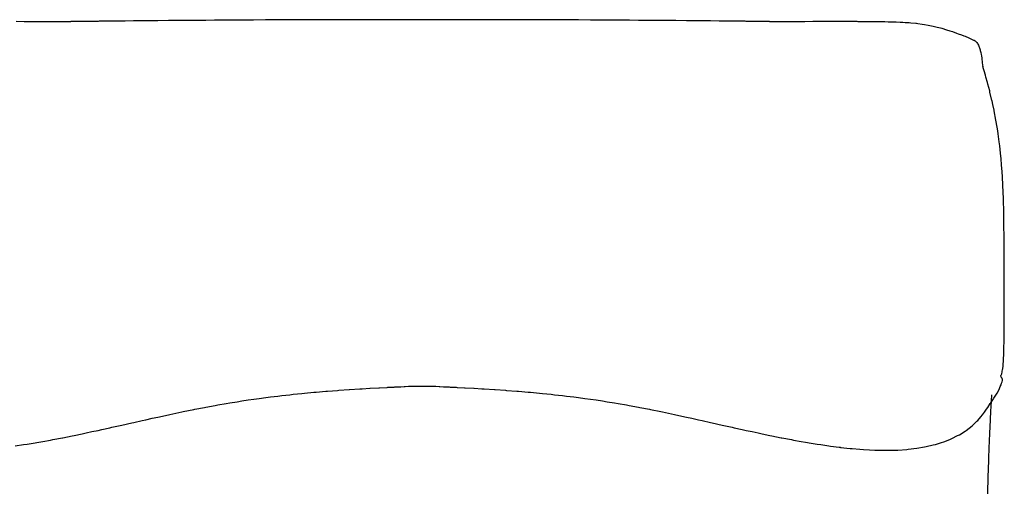
# Model space of a CAD drawing. Units: millimetres. Extents: x 126 to 22449, y -34123 to 8824.
# Drawn here: x 12365 to 13134, y -7749 to -7384 of the extents above; entities that cross this region are included whole.
import ezdxf

# ---------------------------------------------------------------- set-up
doc = ezdxf.new("R2010")
doc.units = ezdxf.units.MM

msp = doc.modelspace()

# ---------------------------------------------------------------- linework, layer by layer
at = {"color": 7, "true_color": 0xffffff}
for p, q in [((12361.7, -7384.85), (12368.01, -7384.87)), ((12368.01, -7384.87), (12368.96, -7384.88)), ((12368.96, -7384.88), (12375.07, -7384.9)), ((12375.07, -7384.9), (12376.21, -7384.91)), ((12376.21, -7384.91), (12383.41, -7384.95)), ((12383.41, -7384.95), (12388.97, -7384.98)), ((12388.97, -7384.98), (12390.51, -7384.99)), ((12390.51, -7384.99), (12395.77, -7385.03)), ((12395.77, -7385.03), (12397.54, -7385.04)), ((12397.54, -7385.04), (12402.5, -7385.07)), ((12402.5, -7385.07), (12404.52, -7385.09)), ((12408.81, -7385.04), (12404.52, -7385.09)), ((12416.63, -7384.96), (12408.81, -7385.04)), ((12417.66, -7384.95), (12416.63, -7384.96)), ((12425.9, -7384.86), (12417.66, -7384.95)), ((12426.57, -7384.85), (12425.9, -7384.86)), ((12435.18, -7384.77), (12426.57, -7384.85)), ((12435.54, -7384.76), (12435.18, -7384.77)), ((12444.48, -7384.67), (12435.54, -7384.76)), ((12444.55, -7384.67), (12444.48, -7384.67)), ((12446.93, -7384.65), (12444.55, -7384.67)), ((12453.59, -7384.58), (12446.93, -7384.65)), ((12453.8, -7384.58), (12453.59, -7384.58)), ((12462.66, -7384.5), (12453.8, -7384.58)), ((12463.14, -7384.49), (12462.66, -7384.5)), ((12471.73, -7384.41), (12463.14, -7384.49)), ((12472.48, -7384.41), (12471.73, -7384.41)), ((12480.81, -7384.33), (12472.48, -7384.41)), ((12481.84, -7384.32), (12480.81, -7384.33)), ((12489.88, -7384.25), (12481.84, -7384.32)), ((12491.2, -7384.24), (12489.88, -7384.25)), ((12498.93, -7384.18), (12491.2, -7384.24)), ((12500.57, -7384.16), (12498.93, -7384.18)), ((12507.94, -7384.1), (12500.57, -7384.16)), ((12509.95, -7384.09), (12507.94, -7384.1)), ((12516.91, -7384.04), (12509.95, -7384.09)), ((12525.83, -7383.97), (12516.91, -7384.04)), ((12528.71, -7383.96), (12525.83, -7383.97)), ((12534.7, -7383.92), (12528.71, -7383.96)), ((12538.08, -7383.9), (12534.7, -7383.92)), ((12543.52, -7383.86), (12538.08, -7383.9)), ((12547.46, -7383.84), (12543.52, -7383.86)), ((12556.84, -7383.79), (12547.46, -7383.84)), ((12561.05, -7383.77), (12556.84, -7383.79)), ((12566.22, -7383.75), (12561.05, -7383.77)), ((12569.77, -7383.73), (12566.22, -7383.75)), ((12575.59, -7383.71), (12569.77, -7383.73)), ((12578.46, -7383.7), (12575.59, -7383.71)), ((12584.97, -7383.67), (12578.46, -7383.7)), ((12587.14, -7383.66), (12584.97, -7383.67)), ((12594.35, -7383.64), (12587.14, -7383.66)), ((12595.81, -7383.64), (12594.35, -7383.64)), ((12603.72, -7383.62), (12595.81, -7383.64)), ((12604.45, -7383.61), (12603.72, -7383.62)), ((12612.96, -7383.6), (12604.45, -7383.61)), ((12612.98, -7383.6), (12612.96, -7383.6)), ((12613.28, -7383.59), (12612.98, -7383.6)), ((12621.26, -7383.58), (12613.28, -7383.59)), ((12621.93, -7383.58), (12621.26, -7383.58)), ((12629.21, -7383.58), (12621.93, -7383.58)), ((12630.48, -7383.58), (12629.21, -7383.58)), ((12636.73, -7383.57), (12630.48, -7383.58)), ((12638.49, -7383.57), (12636.73, -7383.57)), ((12643.72, -7383.57), (12638.49, -7383.57)), ((12645.81, -7383.56), (12643.72, -7383.57)), ((12650.07, -7383.56), (12645.81, -7383.56)), ((12652.31, -7383.56), (12650.07, -7383.56)), ((12655.65, -7383.56), (12652.31, -7383.56)), ((12657.84, -7383.56), (12655.65, -7383.56)), ((12660.34, -7383.56), (12657.84, -7383.56)), ((12662.29, -7383.56), (12660.34, -7383.56)), ((12664.12, -7383.56), (12662.29, -7383.56)), ((12665.77, -7383.56), (12664.12, -7383.56)), ((12667.11, -7383.56), (12665.77, -7383.56)), ((12668.44, -7383.56), (12667.11, -7383.56)), ((12669.39, -7383.56), (12668.44, -7383.56)), ((12670.41, -7383.56), (12669.39, -7383.56)), ((12671.08, -7383.56), (12670.41, -7383.56)), ((12671.85, -7383.57), (12671.08, -7383.56)), ((12672.31, -7383.57), (12671.85, -7383.57)), ((12672.86, -7383.57), (12672.31, -7383.57)), ((12673.2, -7383.57), (12672.86, -7383.57)), ((12673.61, -7383.57), (12673.2, -7383.57)), ((12674.22, -7383.57), (12673.61, -7383.57)), ((12674.83, -7383.57), (12674.22, -7383.57)), ((12675.23, -7383.57), (12674.83, -7383.57)), ((12675.57, -7383.57), (12675.23, -7383.57)), ((12676.13, -7383.57), (12675.57, -7383.57)), ((12676.59, -7383.57), (12676.13, -7383.57)), ((12677.36, -7383.56), (12676.59, -7383.57)), ((12678.02, -7383.56), (12677.36, -7383.56)), ((12679.05, -7383.56), (12678.02, -7383.56)), ((12679.13, -7383.56), (12679.05, -7383.56)), ((12679.21, -7383.56), (12679.13, -7383.56)), ((12680.23, -7383.56), (12679.21, -7383.56)), ((12680.9, -7383.56), (12680.23, -7383.56)), ((12681.66, -7383.57), (12680.9, -7383.56)), ((12682.13, -7383.57), (12681.66, -7383.57)), ((12682.68, -7383.57), (12682.13, -7383.57)), ((12683.02, -7383.57), (12682.68, -7383.57)), ((12683.43, -7383.57), (12683.02, -7383.57)), ((12684.04, -7383.57), (12683.43, -7383.57)), ((12684.65, -7383.57), (12684.04, -7383.57)), ((12685.06, -7383.57), (12684.65, -7383.57)), ((12685.4, -7383.57), (12685.06, -7383.57)), ((12685.95, -7383.57), (12685.4, -7383.57)), ((12686.41, -7383.57), (12685.95, -7383.57)), ((12687.18, -7383.56), (12686.41, -7383.57)), ((12687.84, -7383.56), (12687.18, -7383.56)), ((12688.87, -7383.56), (12687.84, -7383.56)), ((12689.82, -7383.56), (12688.87, -7383.56)), ((12691.15, -7383.56), (12689.82, -7383.56)), ((12692.48, -7383.56), (12691.15, -7383.56)), ((12694.14, -7383.56), (12692.48, -7383.56)), ((12695.97, -7383.56), (12694.14, -7383.56)), ((12697.92, -7383.56), (12695.97, -7383.56)), ((12700.41, -7383.56), (12697.92, -7383.56)), ((12702.61, -7383.56), (12700.41, -7383.56)), ((12705.95, -7383.56), (12702.61, -7383.56)), ((12708.19, -7383.56), (12705.95, -7383.56)), ((12712.45, -7383.56), (12708.19, -7383.56)), ((12714.54, -7383.57), (12712.45, -7383.56)), ((12719.77, -7383.57), (12714.54, -7383.57)), ((12721.52, -7383.57), (12719.77, -7383.57)), ((12727.78, -7383.57), (12721.52, -7383.57)), ((12729.05, -7383.58), (12727.78, -7383.57)), ((12736.33, -7383.58), (12729.05, -7383.58)), ((12737, -7383.58), (12736.33, -7383.58)), ((12744.98, -7383.59), (12737, -7383.58)), ((12745.27, -7383.6), (12744.98, -7383.59)), ((12745.3, -7383.6), (12745.27, -7383.6)), ((12753.81, -7383.61), (12745.3, -7383.6)), ((12754.54, -7383.62), (12753.81, -7383.61)), ((12762.45, -7383.64), (12754.54, -7383.62)), ((12763.91, -7383.64), (12762.45, -7383.64)), ((12771.12, -7383.66), (12763.91, -7383.64)), ((12773.29, -7383.67), (12771.12, -7383.66)), ((12779.8, -7383.7), (12773.29, -7383.67)), ((12782.66, -7383.71), (12779.8, -7383.7)), ((12788.49, -7383.73), (12782.66, -7383.71)), ((12792.04, -7383.75), (12788.49, -7383.73)), ((12797.21, -7383.77), (12792.04, -7383.75)), ((12801.42, -7383.79), (12797.21, -7383.77)), ((12810.8, -7383.84), (12801.42, -7383.79)), ((12814.74, -7383.86), (12810.8, -7383.84)), ((12820.18, -7383.9), (12814.74, -7383.86)), ((12823.56, -7383.92), (12820.18, -7383.9)), ((12829.55, -7383.96), (12823.56, -7383.92)), ((12832.43, -7383.97), (12829.55, -7383.96)), ((12841.34, -7384.04), (12832.43, -7383.97)), ((12848.31, -7384.09), (12841.34, -7384.04)), ((12850.32, -7384.1), (12848.31, -7384.09)), ((12857.68, -7384.16), (12850.32, -7384.1)), ((12859.33, -7384.18), (12857.68, -7384.16)), ((12867.06, -7384.24), (12859.33, -7384.18)), ((12868.38, -7384.25), (12867.06, -7384.24)), ((12876.42, -7384.32), (12868.38, -7384.25)), ((12877.45, -7384.33), (12876.42, -7384.32)), ((12885.78, -7384.41), (12877.45, -7384.33)), ((12886.52, -7384.41), (12885.78, -7384.41)), ((12895.12, -7384.49), (12886.52, -7384.41)), ((12895.6, -7384.5), (12895.12, -7384.49)), ((12904.46, -7384.58), (12895.6, -7384.5)), ((12904.66, -7384.58), (12904.46, -7384.58)), ((12911.33, -7384.65), (12904.66, -7384.58)), ((12913.71, -7384.67), (12911.33, -7384.65)), ((12913.78, -7384.67), (12913.71, -7384.67)), ((12922.72, -7384.76), (12913.78, -7384.67)), ((12923.08, -7384.77), (12922.72, -7384.76)), ((12931.68, -7384.85), (12923.08, -7384.77)), ((12932.36, -7384.86), (12931.68, -7384.85)), ((12950.6, -7385.03), (12932.36, -7384.86)), ((12950.6, -7385.03), (12955.86, -7384.99)), ((12955.86, -7384.99), (12957.4, -7384.98)), ((12957.4, -7384.98), (12962.96, -7384.95)), ((12962.96, -7384.95), (12970.16, -7384.91)), ((12970.16, -7384.91), (12971.3, -7384.9)), ((12971.3, -7384.9), (12977.41, -7384.88)), ((12977.41, -7384.88), (12978.36, -7384.87)), ((12978.36, -7384.87), (12984.67, -7384.85)), ((12984.67, -7384.85), (12985.43, -7384.85)), ((12985.43, -7384.85), (12992.44, -7384.83)), ((12992.44, -7384.83), (12999.35, -7384.82)), ((12999.35, -7384.82), (13005.75, -7384.82)), ((13005.75, -7384.82), (13006.12, -7384.82)), ((13006.12, -7384.82), (13012.62, -7384.83)), ((13012.62, -7384.83), (13013.01, -7384.83)), ((13013.01, -7384.83), (13018.89, -7384.85)), ((13018.89, -7384.85), (13019.71, -7384.86)), ((13019.71, -7384.86), (13024.87, -7384.89)), ((13024.87, -7384.89), (13026.16, -7384.9)), ((13026.16, -7384.9), (13030.55, -7384.93)), ((13030.55, -7384.93), (13032.33, -7384.95)), ((13032.33, -7384.95), (13035.9, -7385)), ((13035.9, -7385), (13038.15, -7385.04)), ((13038.15, -7385.04), (13040.9, -7385.09)), ((13040.9, -7385.09), (13043.57, -7385.15)), ((13043.57, -7385.15), (13045.5, -7385.2)), ((13045.5, -7385.2), (13048.54, -7385.29)), ((13048.54, -7385.29), (13049.68, -7385.33)), ((13049.68, -7385.33), (13052.92, -7385.45)), ((13052.92, -7385.45), (13053.32, -7385.47)), ((13053.32, -7385.47), (13055.03, -7385.56)), ((13055.03, -7385.56), (13056.66, -7385.64)), ((13056.66, -7385.64), (13057.65, -7385.7)), ((13057.65, -7385.7), (13059.84, -7385.84)), ((13059.84, -7385.84), (13061.26, -7385.95)), ((13061.26, -7385.95), (13065.15, -7386.31)), ((13065.15, -7386.31), (13065.61, -7386.36)), ((13065.61, -7386.36), (13066.56, -7386.49)), ((13066.56, -7386.49), (13070.14, -7386.97)), ((13070.14, -7386.97), (13071.79, -7387.23)), ((13071.79, -7387.23), (13074.86, -7387.78)), ((13074.86, -7387.78), (13078.73, -7388.59)), ((13078.73, -7388.59), (13079.68, -7388.81)), ((13079.68, -7388.81), (13081.76, -7389.35)), ((13081.76, -7389.35), (13084.41, -7390.04)), ((13084.41, -7390.04), (13085.47, -7390.33)), ((13085.47, -7390.33), (13089.06, -7391.43)), ((13089.06, -7391.43), (13091.62, -7392.25)), ((13091.62, -7392.25), (13093.64, -7392.94)), ((13093.64, -7392.94), (13096.88, -7394.06)), ((13096.88, -7394.06), (13098.15, -7394.51)), ((13098.15, -7394.51), (13100.86, -7395.49)), ((13100.86, -7395.49), (13102.7, -7396.14)), ((13102.7, -7396.14), (13103.61, -7396.49)), ((13103.61, -7396.49), (13104.74, -7396.94)), ((13104.74, -7396.94), (13105.48, -7397.2)), ((13105.48, -7397.2), (13110.22, -7399.46)), ((13110.22, -7399.46), (13110.51, -7399.59)), ((13110.51, -7399.59), (13110.74, -7399.7)), ((13110.74, -7399.7), (13111.02, -7399.86)), ((13111.02, -7399.86), (13111.31, -7400.05)), ((13111.31, -7400.05), (13111.55, -7400.23)), ((13111.55, -7400.23), (13111.92, -7400.55)), ((13111.92, -7400.55), (13112.08, -7400.7)), ((13112.08, -7400.7), (13112.58, -7401.25)), ((13112.58, -7401.25), (13112.69, -7401.39)), ((13112.69, -7401.39), (13113.28, -7402.27)), ((13113.28, -7402.27), (13113.53, -7402.75)), ((13113.53, -7402.75), (13113.98, -7403.57)), ((13113.98, -7403.57), (13114.57, -7404.97)), ((13114.57, -7404.97), (13114.66, -7405.16)), ((13114.66, -7405.16), (13114.82, -7405.62)), ((13114.82, -7405.62), (13115.29, -7407.1)), ((13115.29, -7407.1), (13115.43, -7407.74)), ((13115.43, -7407.74), (13115.84, -7409.31)), ((13115.84, -7409.31), (13116.1, -7410.7)), ((13116.1, -7410.7), (13116.32, -7411.74)), ((13116.32, -7411.74), (13116.61, -7413.66)), ((13116.61, -7413.66), (13116.73, -7414.38)), ((13116.73, -7414.38), (13116.98, -7416.51)), ((13116.98, -7416.51), (13117.08, -7417.18)), ((13117.08, -7417.18), (13117.27, -7419.22)), ((13117.27, -7419.22), (13117.38, -7420.13)), ((13118, -7422.03), (13117.38, -7420.13)), ((13118.5, -7423.68), (13118, -7422.03)), ((13119.48, -7426.89), (13118.5, -7423.68)), ((13119.93, -7428.49), (13119.48, -7426.89)), ((13121.12, -7432.69), (13119.93, -7428.49)), ((13121.47, -7434.03), (13121.12, -7432.69)), ((13122.84, -7439.35), (13121.47, -7434.03)), ((13123.06, -7440.25), (13122.84, -7439.35)), ((13124.61, -7446.78), (13123.06, -7440.25)), ((13124.66, -7447.05), (13124.61, -7446.78)), ((13125.25, -7449.8), (13124.66, -7447.05)), ((13126.24, -7454.43), (13125.25, -7449.8)), ((13126.34, -7454.88), (13126.24, -7454.43)), ((13127.74, -7462.3), (13126.34, -7454.88)), ((13127.98, -7463.58), (13127.74, -7462.3)), ((13129.11, -7470.55), (13127.98, -7463.58)), ((13129.47, -7472.78), (13129.11, -7470.55)), ((13130.33, -7479.14), (13129.47, -7472.78)), ((13130.76, -7482.38), (13130.33, -7479.14)), ((13131.34, -7488.01), (13130.76, -7482.38)), ((13131.78, -7492.3), (13131.34, -7488.01)), ((13132.15, -7497.12), (13131.78, -7492.3)), ((13132.56, -7502.52), (13132.15, -7497.12)), ((13132.78, -7506.46), (13132.56, -7502.52)), ((13133.15, -7512.99), (13132.78, -7506.46)), ((13133.56, -7523.68), (13133.15, -7512.99)), ((13133.83, -7534.58), (13133.56, -7523.68)), ((13133.85, -7535.83), (13133.83, -7534.58)), ((13134, -7545.64), (13133.85, -7535.83)), ((13134, -7546.05), (13134, -7545.64)), ((13134.05, -7551.79), (13134, -7546.05)), ((13134.09, -7556.5), (13134.05, -7551.79)), ((13134.09, -7556.82), (13134.09, -7556.5)), ((13134.15, -7567.15), (13134.09, -7556.82)), ((13134.15, -7568.11), (13134.15, -7567.15)), ((13134.2, -7577.99), (13134.15, -7568.11)), ((13134.2, -7579.46), (13134.2, -7577.99)), ((13134.24, -7588.85), (13134.2, -7579.46)), ((13134.25, -7590.69), (13134.24, -7588.85)), ((13134.26, -7599.55), (13134.25, -7590.69)), ((13134.27, -7601.61), (13134.26, -7599.55)), ((13134.26, -7609.9), (13134.27, -7601.61)), ((13134.23, -7619.68), (13134.26, -7612.04)), ((13134.26, -7612.04), (13134.26, -7609.9)), ((13134.22, -7621.8), (13134.23, -7619.68)), ((13134.15, -7628.71), (13134.22, -7621.8)), ((13134.04, -7636.77), (13134.14, -7630.69)), ((13134.14, -7630.69), (13134.15, -7628.71)), ((13133.86, -7643.67), (13134, -7638.54)), ((13134, -7638.54), (13134.04, -7636.77)), ((13133.35, -7653.45), (13133.57, -7650.37)), ((13133.57, -7650.37), (13133.63, -7649.2)), ((13133.63, -7649.2), (13133.82, -7645.16)), ((13133.82, -7645.16), (13133.86, -7643.67)), ((13132.72, -7658.81), (13132.97, -7657.24)), ((13132.97, -7657.24), (13133.04, -7656.59)), ((13133.04, -7656.59), (13133.29, -7654.34)), ((13133.29, -7654.34), (13133.35, -7653.45)), ((13131.56, -7662.45), (13131.59, -7662.2)), ((13131.59, -7662.58), (13131.56, -7662.45)), ((13131.59, -7662.2), (13131.6, -7662.13)), ((13131.77, -7663), (13131.59, -7662.58)), ((13131.6, -7662.13), (13131.62, -7661.98)), ((13131.62, -7661.94), (13131.68, -7661.84)), ((13131.62, -7661.98), (13131.62, -7661.94)), ((13131.68, -7661.84), (13131.69, -7661.81)), ((13131.69, -7661.81), (13131.72, -7661.77)), ((13131.72, -7661.77), (13131.84, -7661.65)), ((13131.88, -7663.22), (13131.77, -7663)), ((13131.84, -7661.65), (13131.89, -7661.57)), ((13132.45, -7663.87), (13131.88, -7663.22)), ((13131.89, -7661.57), (13132.07, -7661.28)), ((13132.07, -7661.28), (13132.13, -7661.12)), ((13132.13, -7661.12), (13132.34, -7660.54)), ((13132.34, -7660.54), (13132.41, -7660.26)), ((13132.41, -7660.26), (13132.65, -7659.25)), ((13132.52, -7664.24), (13132.45, -7663.87)), ((13132.93, -7665.13), (13132.52, -7664.24)), ((13132.6, -7666.88), (13132.79, -7665.75)), ((13132.65, -7659.25), (13132.72, -7658.81)), ((13132.79, -7665.75), (13132.93, -7665.13)), ((12605.12, -7674.18), (12613.04, -7673.57)), ((12613.04, -7673.57), (12613.91, -7673.51)), ((12613.91, -7673.51), (12622.01, -7672.94)), ((12622.01, -7672.94), (12622.46, -7672.91)), ((12622.46, -7672.91), (12630.57, -7672.39)), ((12630.57, -7672.39), (12630.65, -7672.39)), ((12630.65, -7672.39), (12632.32, -7672.29)), ((12632.32, -7672.29), (12638.32, -7671.93)), ((12638.32, -7671.93), (12638.58, -7671.91)), ((12638.58, -7671.91), (12645.39, -7671.54)), ((12645.39, -7671.54), (12645.91, -7671.51)), ((12645.91, -7671.51), (12651.72, -7671.2)), ((12651.72, -7671.2), (12652.41, -7671.17)), ((12652.41, -7671.17), (12657.18, -7670.93)), ((12657.18, -7670.93), (12657.94, -7670.89)), ((12657.94, -7670.89), (12661.65, -7670.71)), ((12661.65, -7670.71), (12662.38, -7670.68)), ((12662.38, -7670.68), (12665.21, -7670.55)), ((12665.21, -7670.55), (12665.86, -7670.52)), ((12665.86, -7670.52), (12668.51, -7670.4)), ((12668.51, -7670.4), (12670.04, -7670.35)), ((12670.04, -7670.35), (12670.48, -7670.33)), ((12670.48, -7670.33), (12671.57, -7670.29)), ((12671.57, -7670.29), (12671.9, -7670.28)), ((12671.9, -7670.28), (12672.66, -7670.27)), ((12672.66, -7670.27), (12672.9, -7670.26)), ((12672.9, -7670.26), (12673.45, -7670.25)), ((12673.45, -7670.25), (12673.63, -7670.25)), ((12673.63, -7670.25), (12674.07, -7670.25)), ((12674.07, -7670.25), (12674.22, -7670.25)), ((12674.22, -7670.25), (12674.36, -7670.25)), ((12674.36, -7670.25), (12674.81, -7670.25)), ((12674.81, -7670.25), (12674.99, -7670.25)), ((12674.99, -7670.25), (12675.54, -7670.26)), ((12675.54, -7670.26), (12675.78, -7670.27)), ((12675.78, -7670.27), (12676.54, -7670.28)), ((12676.54, -7670.28), (12676.87, -7670.29)), ((12676.87, -7670.29), (12677.96, -7670.33)), ((12677.96, -7670.33), (12678.22, -7670.34)), ((12678.22, -7670.34), (12678.4, -7670.35)), ((12678.4, -7670.35), (12679.13, -7670.37)), ((12679.13, -7670.37), (12679.86, -7670.35)), ((12679.86, -7670.35), (12680.04, -7670.34)), ((12680.04, -7670.34), (12680.3, -7670.33)), ((12680.3, -7670.33), (12681.39, -7670.29)), ((12681.39, -7670.29), (12681.72, -7670.28)), ((12681.72, -7670.28), (12682.48, -7670.27)), ((12682.48, -7670.27), (12682.72, -7670.26)), ((12682.72, -7670.26), (12683.27, -7670.25)), ((12683.27, -7670.25), (12683.45, -7670.25)), ((12683.45, -7670.25), (12683.9, -7670.25)), ((12683.9, -7670.25), (12684.04, -7670.25)), ((12684.04, -7670.25), (12684.18, -7670.25)), ((12684.18, -7670.25), (12684.63, -7670.25)), ((12684.63, -7670.25), (12684.81, -7670.25)), ((12684.81, -7670.25), (12685.36, -7670.26)), ((12685.36, -7670.26), (12685.6, -7670.27)), ((12685.6, -7670.27), (12686.36, -7670.28)), ((12686.36, -7670.28), (12686.69, -7670.29)), ((12686.69, -7670.29), (12687.78, -7670.33)), ((12687.78, -7670.33), (12688.22, -7670.35)), ((12688.22, -7670.35), (12689.75, -7670.4)), ((12689.75, -7670.4), (12692.4, -7670.52)), ((12692.4, -7670.52), (12693.05, -7670.55)), ((12693.05, -7670.55), (12695.88, -7670.68)), ((12695.88, -7670.68), (12696.61, -7670.71)), ((12696.61, -7670.71), (12700.32, -7670.89)), ((12700.32, -7670.89), (12701.08, -7670.93)), ((12701.08, -7670.93), (12705.85, -7671.17)), ((12705.85, -7671.17), (12706.54, -7671.2)), ((12706.54, -7671.2), (12712.35, -7671.51)), ((12712.35, -7671.51), (12712.87, -7671.54)), ((12712.87, -7671.54), (12719.68, -7671.91)), ((12719.68, -7671.91), (12719.93, -7671.93)), ((12719.93, -7671.93), (12725.94, -7672.29)), ((12725.94, -7672.29), (12727.61, -7672.39)), ((12727.61, -7672.39), (12727.68, -7672.39)), ((12727.68, -7672.39), (12735.8, -7672.91)), ((12735.8, -7672.91), (12736.25, -7672.94)), ((12736.25, -7672.94), (12744.35, -7673.51)), ((12744.35, -7673.51), (12745.22, -7673.57)), ((12745.22, -7673.57), (12753.14, -7674.18)), ((13128.68, -7675.74), (13129.86, -7673.34)), ((13129.86, -7673.34), (13130.47, -7672.2)), ((13130.47, -7672.2), (13131.15, -7670.54)), ((13131.15, -7670.54), (13131.7, -7669.2)), ((13131.7, -7669.2), (13132.2, -7667.92)), ((13132.2, -7667.92), (13132.6, -7666.88)), ((12538.11, -7681.84), (12543.11, -7681.1)), ((12543.11, -7681.1), (12547.5, -7680.45)), ((12547.5, -7680.45), (12551.84, -7679.87)), ((12551.84, -7679.87), (12556.88, -7679.18)), ((12556.88, -7679.18), (12560.64, -7678.71)), ((12560.64, -7678.71), (12566.26, -7678.01)), ((12566.26, -7678.01), (12569.48, -7677.64)), ((12569.48, -7677.64), (12575.65, -7676.93)), ((12575.65, -7676.93), (12578.37, -7676.65)), ((12578.37, -7676.65), (12585.03, -7675.96)), ((12585.03, -7675.96), (12587.28, -7675.75)), ((12587.28, -7675.75), (12594.41, -7675.07)), ((12594.41, -7675.07), (12596.21, -7674.92)), ((12596.21, -7674.92), (12603.79, -7674.28)), ((12603.79, -7674.28), (12605.12, -7674.18)), ((12753.14, -7674.18), (12754.47, -7674.28)), ((12754.47, -7674.28), (12762.05, -7674.92)), ((12762.05, -7674.92), (12763.85, -7675.07)), ((12763.85, -7675.07), (12770.98, -7675.75)), ((12770.98, -7675.75), (12773.23, -7675.96)), ((12773.23, -7675.96), (12779.9, -7676.65)), ((12779.9, -7676.65), (12782.61, -7676.93)), ((12782.61, -7676.93), (12788.78, -7677.64)), ((12788.78, -7677.64), (12792, -7678.01)), ((12792, -7678.01), (12797.62, -7678.71)), ((12797.62, -7678.71), (12801.38, -7679.18)), ((12801.38, -7679.18), (12806.42, -7679.87)), ((12806.42, -7679.87), (12810.76, -7680.45)), ((12810.76, -7680.45), (12815.15, -7681.1)), ((12815.15, -7681.1), (12820.15, -7681.84)), ((13123.72, -7683.33), (13125.9, -7680.13)), ((13124.22, -7677.07), (13123.73, -7686.53)), ((13125.9, -7680.13), (13126.13, -7679.78)), ((13126.13, -7679.78), (13126.18, -7679.71)), ((13126.18, -7679.71), (13128.18, -7676.45)), ((13128.18, -7676.45), (13128.68, -7675.74)), ((12492.44, -7690.16), (12500.59, -7688.5)), ((12500.59, -7688.5), (12500.68, -7688.49)), ((12500.68, -7688.49), (12501.39, -7688.35)), ((12501.39, -7688.35), (12508.98, -7686.86)), ((12508.98, -7686.86), (12509.97, -7686.67)), ((12509.97, -7686.67), (12517.38, -7685.3)), ((12517.38, -7685.3), (12519.35, -7684.94)), ((12519.35, -7684.94), (12525.87, -7683.82)), ((12525.87, -7683.82), (12528.73, -7683.33)), ((12528.73, -7683.33), (12534.45, -7682.42)), ((12534.45, -7682.42), (12538.11, -7681.84)), ((12820.15, -7681.84), (12823.81, -7682.42)), ((12823.81, -7682.42), (12829.53, -7683.33)), ((12829.53, -7683.33), (12832.39, -7683.82)), ((12832.39, -7683.82), (12838.91, -7684.94)), ((12838.91, -7684.94), (12840.88, -7685.3)), ((12840.88, -7685.3), (12848.29, -7686.67)), ((12848.29, -7686.67), (12849.27, -7686.86)), ((12849.27, -7686.86), (12856.87, -7688.35)), ((12856.87, -7688.35), (12857.58, -7688.49)), ((12857.58, -7688.49), (12857.67, -7688.5)), ((12857.67, -7688.5), (12865.82, -7690.16)), ((13118.68, -7690.57), (13120.36, -7688.34)), ((13120.36, -7688.34), (13121.26, -7686.94)), ((13121.26, -7686.94), (13123.33, -7683.95)), ((13123.33, -7683.95), (13123.72, -7683.33)), ((13123.73, -7686.53), (13123.58, -7689.5)), ((12460.19, -7697.16), (12463.13, -7696.51)), ((12463.13, -7696.51), (12468.15, -7695.39)), ((12468.15, -7695.39), (12472.48, -7694.43)), ((12472.48, -7694.43), (12476.18, -7693.62)), ((12476.18, -7693.62), (12481.85, -7692.39)), ((12481.85, -7692.39), (12484.27, -7691.88)), ((12484.27, -7691.88), (12491.22, -7690.41)), ((12491.22, -7690.41), (12492.44, -7690.16)), ((12865.82, -7690.16), (12867.04, -7690.41)), ((12867.04, -7690.41), (12873.98, -7691.88)), ((12873.98, -7691.88), (12876.41, -7692.39)), ((12876.41, -7692.39), (12882.08, -7693.62)), ((12882.08, -7693.62), (12885.78, -7694.43)), ((12885.78, -7694.43), (12890.11, -7695.39)), ((12890.11, -7695.39), (12895.13, -7696.51)), ((12895.13, -7696.51), (12898.07, -7697.16)), ((13113.44, -7697.14), (13115.9, -7694.2)), ((13115.9, -7694.2), (13117.11, -7692.79)), ((13117.11, -7692.79), (13118.68, -7690.57)), ((13123.23, -7696.57), (13122.74, -7707.27)), ((13123.58, -7689.5), (13123.23, -7696.57)), ((12425.81, -7704.84), (12428.82, -7704.17)), ((12428.82, -7704.17), (12435.12, -7702.79)), ((12435.12, -7702.79), (12436.61, -7702.46)), ((12436.61, -7702.46), (12444.45, -7700.71)), ((12444.45, -7700.71), (12452.29, -7698.94)), ((12444.45, -7700.71), (12444.45, -7700.71)), ((12444.45, -7700.71), (12444.45, -7700.71)), ((12452.29, -7698.94), (12453.78, -7698.6)), ((12453.78, -7698.6), (12460.19, -7697.16)), ((12898.07, -7697.16), (12904.48, -7698.6)), ((12904.48, -7698.6), (12905.97, -7698.94)), ((12905.97, -7698.94), (12913.81, -7700.71)), ((12913.81, -7700.71), (12913.81, -7700.71)), ((12913.81, -7700.71), (12913.81, -7700.71)), ((12913.81, -7700.71), (12921.65, -7702.46)), ((12921.65, -7702.46), (12923.14, -7702.79)), ((12923.14, -7702.79), (12929.44, -7704.17)), ((12929.44, -7704.17), (12932.45, -7704.84)), ((13104.48, -7704.96), (13109.22, -7701.28)), ((13109.22, -7701.28), (13109.25, -7701.26)), ((13109.25, -7701.26), (13109.26, -7701.24)), ((13109.26, -7701.24), (13109.36, -7701.15)), ((13109.36, -7701.15), (13112.79, -7697.77)), ((13112.79, -7697.77), (13113.44, -7697.14)), ((12382.7, -7713.5), (12388.73, -7712.43)), ((12388.73, -7712.43), (12390.36, -7712.12)), ((12390.36, -7712.12), (12397.97, -7710.67)), ((12397.97, -7710.67), (12398.04, -7710.66)), ((12398.04, -7710.66), (12398.35, -7710.6)), ((12398.35, -7710.6), (12405.68, -7709.11)), ((12405.68, -7709.11), (12407.24, -7708.8)), ((12407.24, -7708.8), (12413.36, -7707.51)), ((12413.36, -7707.51), (12416.52, -7706.85)), ((12416.52, -7706.85), (12421.07, -7705.86)), ((12421.07, -7705.86), (12425.81, -7704.84)), ((12932.45, -7704.84), (12937.19, -7705.86)), ((12937.19, -7705.86), (12941.74, -7706.85)), ((12941.74, -7706.85), (12944.9, -7707.51)), ((12944.9, -7707.51), (12951.02, -7708.8)), ((12951.02, -7708.8), (12952.57, -7709.11)), ((12952.57, -7709.11), (12959.91, -7710.6)), ((12959.91, -7710.6), (12960.22, -7710.66)), ((12960.22, -7710.66), (12960.29, -7710.67)), ((12960.29, -7710.67), (12967.9, -7712.12)), ((12967.9, -7712.12), (12969.53, -7712.43)), ((12969.53, -7712.43), (12975.56, -7713.5)), ((13087.09, -7713.72), (13091.61, -7711.91)), ((13091.61, -7711.91), (13093.37, -7711.2)), ((13093.37, -7711.2), (13097.76, -7709)), ((13097.76, -7709), (13099.18, -7708.28)), ((13099.18, -7708.28), (13103.65, -7705.49)), ((13103.65, -7705.49), (13104.48, -7704.96)), ((13122.74, -7707.27), (13122.25, -7718.69)), ((12361.11, -7716.96), (12367.41, -7716.02)), ((12367.41, -7716.02), (12370.3, -7715.59)), ((12370.3, -7715.59), (12375.06, -7714.8)), ((12375.06, -7714.8), (12379.5, -7714.08)), ((12379.5, -7714.08), (12382.7, -7713.5)), ((12975.56, -7713.5), (12978.75, -7714.08)), ((12978.75, -7714.08), (12983.2, -7714.8)), ((12983.2, -7714.8), (12987.96, -7715.59)), ((12987.96, -7715.59), (12990.84, -7716.02)), ((12990.84, -7716.02), (12997.15, -7716.96)), ((12997.15, -7716.96), (12998.48, -7717.13)), ((12998.48, -7717.13), (13005.26, -7718.02)), ((13005.26, -7718.02), (13006.11, -7718.13)), ((13006.11, -7718.13), (13006.27, -7718.15)), ((13006.27, -7718.15), (13013.75, -7718.94)), ((13013.75, -7718.94), (13015.32, -7719.11)), ((13015.32, -7719.11), (13021.33, -7719.6)), ((13021.33, -7719.6), (13024.23, -7719.84)), ((13024.23, -7719.84), (13028.86, -7720.08)), ((13028.86, -7720.08), (13033, -7720.3)), ((13050.96, -7720.24), (13058.01, -7719.79)), ((13058.01, -7719.79), (13058.11, -7719.78)), ((13058.11, -7719.78), (13059.06, -7719.67)), ((13059.06, -7719.67), (13065.8, -7718.87)), ((13065.8, -7718.87), (13071.99, -7717.77)), ((13071.99, -7717.77), (13073.27, -7717.55)), ((13073.27, -7717.55), (13078.7, -7716.24)), ((13078.7, -7716.24), (13080.38, -7715.83)), ((13080.38, -7715.83), (13085.24, -7714.3)), ((13085.24, -7714.3), (13087.09, -7713.72)), ((13122.25, -7718.69), (13121.95, -7726.67)), ((13033, -7720.3), (13036.32, -7720.36)), ((13036.32, -7720.36), (13041.57, -7720.47)), ((13041.57, -7720.47), (13043.69, -7720.43)), ((13043.69, -7720.43), (13049.92, -7720.31)), ((13049.92, -7720.31), (13050.96, -7720.24)), ((13121.95, -7726.67), (13121.79, -7730.94)), ((13121.75, -7732.46), (13121.37, -7744.09)), ((13121.79, -7730.94), (13121.75, -7732.46)), ((13121.37, -7744.09), (13120.98, -7758.22))]:
    msp.add_line(p, q, dxfattribs=at)

doc.saveas('drawing.dxf')
